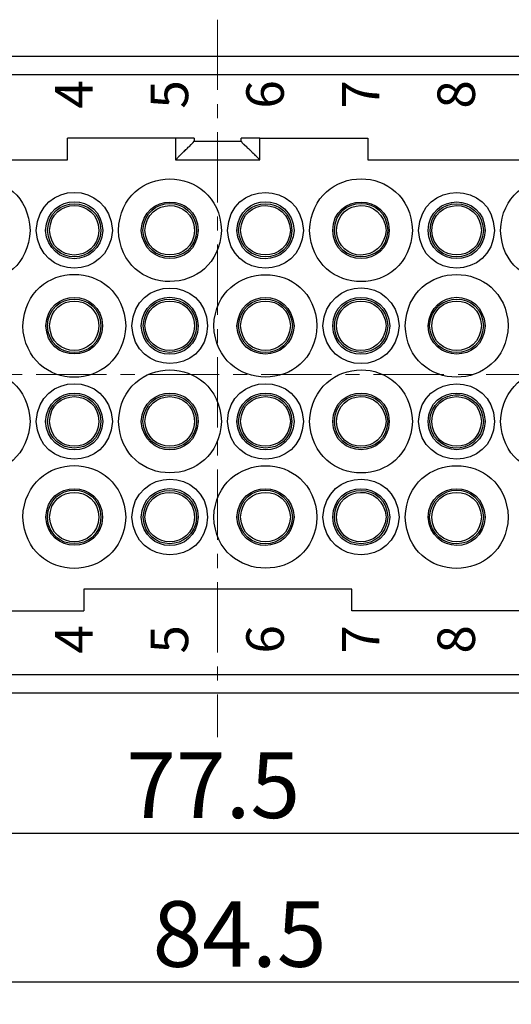
# Model space of a CAD drawing. Units: millimetres. Extents: x 11 to 673, y 29 to 395.
# Drawn here: x 434 to 460, y 314 to 366 of the extents above; entities that cross this region are included whole.
import ezdxf

# ---------------------------------------------------------------- set-up
doc = ezdxf.new("R2010")
doc.units = ezdxf.units.MM
doc.header["$MEASUREMENT"] = 0
doc.linetypes.add('CENTER', pattern=[2, 1.25, -0.25, 0.25, -0.25])
doc.layers.get('0').update_dxf_attribs({"lineweight": 30})
for name, color, linetype, lineweight in [('cen', 1, 'CENTER', 15), ('DIM', 3, 'Continuous', 15), ('打标文字', 3, 'Continuous', 20)]:
    doc.layers.add(name, color=color, linetype=linetype, lineweight=lineweight)
doc.styles.add('03', font='romans.shx', dxfattribs={"width": 0.8, "height": 2})
doc.styles.add('Romans字体', font='romans.shx', dxfattribs={"width": 0.75})
doc.dimstyles.new('01', dxfattribs={"dimtxt": 3.5, "dimasz": 3, "dimexe": 1.2, "dimexo": 0.2, "dimgap": 0.8, "dimtad": 1, "dimdec": 1, "dimdsep": 46, "dimtxsty": 'Romans字体', "dimcen": 0, "dimclrd": 1, "dimclre": 6, "dimclrt": 4, "dimazin": 2, "dimtfac": 1, "dimtdec": 1, "dimtofl": 0, "dimtmove": 0, "dimatfit": 3, "dimfxl": 1, "dimtolj": 1, "dimtzin": 0, "dimarcsym": 0})

# ---------------------------------------------------------------- blocks, each defined once
blk = doc.blocks.new('*D11')
at = {"layer": 'Defpoints', "color": 0}
for p in [(402.17, 334.925), (486.678, 334.412), (486.678, 315.069)]:
    blk.add_point(p, dxfattribs=at)
at = {"layer": 'DIM', "color": 6, "lineweight": -2}
for p, q in [((402.17, 334.725), (402.17, 313.869)), ((486.678, 334.212), (486.678, 313.869))]:
    blk.add_line(p, q, dxfattribs=at)
at = {"layer": 'DIM', "color": 1, "lineweight": -2}
blk.add_line((405.17, 315.069), (483.678, 315.069), dxfattribs=at)
at = {"layer": 'DIM', "color": 1}
for points in [[(405.17, 315.569), (405.17, 314.569), (402.17, 315.069)], [(483.678, 315.569), (483.678, 314.569), (486.678, 315.069)]]:
    blk.add_solid(points, dxfattribs=at)
at = {"layer": 'DIM', "color": 4, "insert": (445.595, 317.619), "char_height": 3.5, "attachment_point": 5, "style": 'Romans字体'}
blk.add_mtext('\\A1;84.5', dxfattribs=at)
blk = doc.blocks.new('*D12')
at = {"layer": 'Defpoints', "color": 0}
for p in [(405.669, 330.876), (483.18, 330.876), (483.18, 323.005)]:
    blk.add_point(p, dxfattribs=at)
at = {"layer": 'DIM', "color": 6, "lineweight": -2}
for p, q in [((405.669, 330.676), (405.669, 321.805)), ((483.18, 330.676), (483.18, 321.805))]:
    blk.add_line(p, q, dxfattribs=at)
at = {"layer": 'DIM', "color": 1, "lineweight": -2}
blk.add_line((408.669, 323.005), (480.18, 323.005), dxfattribs=at)
at = {"layer": 'DIM', "color": 1}
for points in [[(408.669, 323.505), (408.669, 322.505), (405.669, 323.005)], [(480.18, 323.505), (480.18, 322.505), (483.18, 323.005)]]:
    blk.add_solid(points, dxfattribs=at)
at = {"layer": 'DIM', "color": 4, "insert": (444.189, 325.555), "char_height": 3.5, "attachment_point": 5, "style": 'Romans字体'}
blk.add_mtext('\\A1;77.5', dxfattribs=at)

msp = doc.modelspace()

# ---------------------------------------------------------------- linework, layer by layer
for points in [[(414.122, 364.453), (474.727, 364.453)], [(474.727, 363.454), (414.122, 363.454)], [(420.684, 358.89), (420.684, 360.064), (423.683, 360.064), (423.683, 358.912), (436.417, 358.912), (436.417, 360.064)], [(443.175, 360.064), (436.417, 360.064)], [(442.175, 360.064), (442.175, 358.912), (446.673, 358.912), (446.673, 360.064), (445.674, 360.064)], [(443.175, 360.064), (443.175, 359.912), (445.674, 359.912)], [(445.674, 359.912), (445.674, 360.064)], [(446.673, 358.912), (446.5, 359.086), (446.5, 359.107), (446.478, 359.107), (446.456, 359.129), (446.456, 359.151), (446.434, 359.151), (446.413, 359.173), (446.413, 359.194), (446.391, 359.194), (446.348, 359.238), (446.348, 359.26), (446.326, 359.26), (446.174, 359.412), (446.152, 359.412), (446.152, 359.434), (446.087, 359.499), (446.065, 359.499), (446.022, 359.542), (446.022, 359.564), (446, 359.586), (445.978, 359.586), (445.848, 359.716), (445.848, 359.738), (445.826, 359.738), (445.739, 359.825), (445.717, 359.868), (445.674, 359.912)], [(446.673, 360.064), (452.432, 360.064), (452.432, 358.912), (465.166, 358.912), (465.166, 360.064), (468.165, 360.064), (468.165, 358.89)], [(460.581, 334.857), (451.585, 334.857), (451.585, 336.009), (437.286, 336.009), (437.286, 334.857)], [(427.268, 334.857), (437.286, 334.857)], [(414.122, 331.467), (474.727, 331.467)], [(474.727, 330.467), (414.122, 330.467)]]:
    msp.add_lwpolyline(points)
for points, knots in [([(442.175, 358.912), (442.212, 358.948), (442.248, 358.984), (442.284, 359.021), (442.284, 359.021), (442.371, 359.107), (442.371, 359.107), (442.371, 359.107), (442.393, 359.129), (442.393, 359.129), (442.393, 359.129), (442.393, 359.151), (442.393, 359.151), (442.393, 359.151), (442.414, 359.151), (442.414, 359.151), (442.414, 359.151), (442.61, 359.347), (442.61, 359.347), (442.61, 359.347), (442.632, 359.368), (442.632, 359.368), (442.632, 359.368), (442.675, 359.412), (442.675, 359.412), (442.675, 359.412), (442.697, 359.412), (442.697, 359.412), (442.702, 359.499), (442.843, 359.499), (442.849, 359.586), (442.901, 359.588), (443.14, 359.864), (443.175, 359.912)], [0, 0, 0, 0, 1, 1, 1, 2, 2, 2, 3, 3, 3, 4, 4, 4, 5, 5, 5, 6, 6, 6, 7, 7, 7, 8, 8, 8, 9, 9, 9, 10, 10, 10, 11, 11, 11, 11]), ([(434.418, 355.153), (434.273, 358.821), (429.09, 358.803), (428.92, 355.153), (429.09, 351.526), (434.271, 351.507), (434.418, 355.153)], [0, 0, 0, 0, 1, 1, 1, 2, 2, 2, 2]), ([(444.631, 355.153), (444.472, 358.808), (439.269, 358.815), (439.133, 355.153), (439.283, 351.509), (444.46, 351.519), (444.631, 355.153)], [0, 0, 0, 0, 1, 1, 1, 2, 2, 2, 2]), ([(454.822, 355.153), (454.656, 358.819), (449.501, 358.818), (449.325, 355.153), (449.515, 351.509), (454.639, 351.502), (454.822, 355.153)], [0, 0, 0, 0, 1, 1, 1, 2, 2, 2, 2]), ([(465.014, 355.153), (464.909, 358.807), (459.665, 358.807), (459.516, 355.153), (459.654, 351.527), (464.918, 351.522), (465.014, 355.153)], [0, 0, 0, 0, 1, 1, 1, 2, 2, 2, 2]), ([(438.807, 355.153), (438.653, 357.856), (434.897, 357.855), (434.744, 355.153), (434.908, 352.47), (438.643, 352.47), (438.807, 355.153)], [0, 0, 0, 0, 1, 1, 1, 2, 2, 2, 2]), ([(448.998, 355.153), (448.893, 357.859), (445.04, 357.844), (444.957, 355.153), (445.054, 352.48), (448.88, 352.466), (448.998, 355.153)], [0, 0, 0, 0, 1, 1, 1, 2, 2, 2, 2]), ([(459.19, 355.153), (459.108, 357.845), (455.252, 357.854), (455.148, 355.153), (455.266, 352.471), (459.094, 352.478), (459.19, 355.153)], [0, 0, 0, 0, 1, 1, 1, 2, 2, 2, 2]), ([(438.307, 355.153), (438.19, 357.183), (435.36, 357.183), (435.244, 355.153), (435.4, 353.135), (438.151, 353.135), (438.307, 355.153)], [0, 0, 0, 0, 1, 1, 1, 2, 2, 2, 2]), ([(443.392, 355.153), (443.314, 357.187), (440.441, 357.153), (440.35, 355.153), (440.486, 353.159), (443.269, 353.124), (443.392, 355.153)], [0, 0, 0, 0, 1, 1, 1, 2, 2, 2, 2]), ([(448.499, 355.153), (448.412, 357.177), (445.542, 357.192), (445.457, 355.153), (445.582, 353.124), (448.374, 353.142), (448.499, 355.153)], [0, 0, 0, 0, 1, 1, 1, 2, 2, 2, 2]), ([(453.584, 355.153), (453.548, 357.165), (450.599, 357.165), (450.563, 355.153), (450.625, 353.152), (453.522, 353.152), (453.584, 355.153)], [0, 0, 0, 0, 1, 1, 1, 2, 2, 2, 2]), ([(458.69, 355.153), (458.637, 357.18), (455.722, 357.175), (455.648, 355.153), (455.751, 353.146), (458.606, 353.14), (458.69, 355.153)], [0, 0, 0, 0, 1, 1, 1, 2, 2, 2, 2]), ([(438.199, 355.153), (438.134, 357.05), (435.416, 357.049), (435.352, 355.153), (435.439, 353.264), (438.112, 353.264), (438.199, 355.153)], [0, 0, 0, 0, 1, 1, 1, 2, 2, 2, 2]), ([(438.09, 355.153), (438.036, 356.916), (435.515, 356.916), (435.461, 355.153), (435.529, 353.399), (438.022, 353.399), (438.09, 355.153)], [0, 0, 0, 0, 1, 1, 1, 2, 2, 2, 2]), ([(443.305, 355.153), (443.185, 357.086), (440.566, 357.063), (440.437, 355.153), (440.565, 353.271), (443.189, 353.253), (443.305, 355.153)], [0, 0, 0, 0, 1, 1, 1, 2, 2, 2, 2]), ([(443.197, 355.153), (443.122, 356.927), (440.617, 356.903), (440.546, 355.153), (440.622, 353.409), (443.122, 353.397), (443.197, 355.153)], [0, 0, 0, 0, 1, 1, 1, 2, 2, 2, 2]), ([(448.39, 355.153), (448.345, 357.044), (445.63, 357.052), (445.543, 355.153), (445.647, 353.264), (448.325, 353.269), (448.39, 355.153)], [0, 0, 0, 0, 1, 1, 1, 2, 2, 2, 2]), ([(448.303, 355.153), (448.232, 356.903), (445.726, 356.927), (445.652, 355.153), (445.726, 353.397), (448.226, 353.409), (448.303, 355.153)], [0, 0, 0, 0, 1, 1, 1, 2, 2, 2, 2]), ([(453.497, 355.153), (453.451, 357.073), (450.699, 357.06), (450.65, 355.153), (450.703, 353.283), (453.436, 353.25), (453.497, 355.153)], [0, 0, 0, 0, 1, 1, 1, 2, 2, 2, 2]), ([(453.41, 355.153), (453.269, 356.961), (450.809, 356.875), (450.759, 355.153), (450.846, 353.392), (453.283, 353.404), (453.41, 355.153)], [0, 0, 0, 0, 1, 1, 1, 2, 2, 2, 2]), ([(458.603, 355.153), (458.533, 357.055), (455.794, 357.04), (455.757, 355.153), (455.817, 353.272), (458.511, 353.26), (458.603, 355.153)], [0, 0, 0, 0, 1, 1, 1, 2, 2, 2, 2]), ([(458.495, 355.153), (458.42, 356.927), (455.915, 356.903), (455.844, 355.153), (455.92, 353.409), (458.42, 353.397), (458.495, 355.153)], [0, 0, 0, 0, 1, 1, 1, 2, 2, 2, 2]), ([(439.524, 350.068), (439.331, 353.714), (434.22, 353.714), (434.027, 350.068), (434.206, 346.403), (439.345, 346.402), (439.524, 350.068)], [0, 0, 0, 0, 1, 1, 1, 2, 2, 2, 2]), ([(449.716, 350.068), (449.603, 353.7), (444.364, 353.694), (444.218, 350.068), (444.368, 346.416), (449.6, 346.413), (449.716, 350.068)], [0, 0, 0, 0, 1, 1, 1, 2, 2, 2, 2]), ([(459.929, 350.068), (459.754, 353.713), (454.586, 353.708), (454.431, 350.068), (454.565, 346.411), (459.775, 346.405), (459.929, 350.068)], [0, 0, 0, 0, 1, 1, 1, 2, 2, 2, 2]), ([(443.892, 350.068), (443.796, 352.742), (439.968, 352.75), (439.85, 350.068), (439.956, 347.37), (443.809, 347.379), (443.892, 350.068)], [0, 0, 0, 0, 1, 1, 1, 2, 2, 2, 2]), ([(454.105, 350.068), (453.941, 352.751), (450.206, 352.751), (450.041, 350.068), (450.189, 347.371), (453.957, 347.371), (454.105, 350.068)], [0, 0, 0, 0, 1, 1, 1, 2, 2, 2, 2]), ([(438.286, 350.068), (438.203, 352.078), (435.348, 352.078), (435.265, 350.068), (435.301, 348.056), (438.25, 348.056), (438.286, 350.068)], [0, 0, 0, 0, 1, 1, 1, 2, 2, 2, 2]), ([(438.199, 350.068), (438.156, 351.953), (435.395, 351.953), (435.352, 350.068), (435.384, 348.164), (438.166, 348.164), (438.199, 350.068)], [0, 0, 0, 0, 1, 1, 1, 2, 2, 2, 2]), ([(443.392, 350.068), (443.251, 352.126), (440.469, 352.047), (440.35, 350.068), (440.436, 348.066), (443.294, 348.007), (443.392, 350.068)], [0, 0, 0, 0, 1, 1, 1, 2, 2, 2, 2]), ([(443.305, 350.068), (443.201, 351.957), (440.523, 351.952), (440.459, 350.068), (440.504, 348.176), (443.219, 348.169), (443.305, 350.068)], [0, 0, 0, 0, 1, 1, 1, 2, 2, 2, 2]), ([(448.499, 350.068), (448.35, 352.07), (445.595, 352.1), (445.457, 350.068), (445.538, 348.038), (448.406, 348.065), (448.499, 350.068)], [0, 0, 0, 0, 1, 1, 1, 2, 2, 2, 2]), ([(448.412, 350.068), (448.281, 351.953), (445.663, 351.967), (445.543, 350.068), (445.648, 348.149), (448.298, 348.166), (448.412, 350.068)], [0, 0, 0, 0, 1, 1, 1, 2, 2, 2, 2]), ([(453.606, 350.068), (453.488, 352.075), (450.639, 352.081), (450.563, 350.068), (450.611, 348.042), (453.513, 348.042), (453.606, 350.068)], [0, 0, 0, 0, 1, 1, 1, 2, 2, 2, 2]), ([(453.497, 350.068), (453.41, 351.957), (450.738, 351.957), (450.65, 350.068), (450.714, 348.172), (453.432, 348.17), (453.497, 350.068)], [0, 0, 0, 0, 1, 1, 1, 2, 2, 2, 2]), ([(458.69, 350.068), (458.556, 352.104), (455.795, 352.069), (455.648, 350.068), (455.739, 348.067), (458.612, 348.033), (458.69, 350.068)], [0, 0, 0, 0, 1, 1, 1, 2, 2, 2, 2]), ([(458.603, 350.068), (458.519, 351.936), (455.873, 351.98), (455.735, 350.068), (455.838, 348.164), (458.527, 348.159), (458.603, 350.068)], [0, 0, 0, 0, 1, 1, 1, 2, 2, 2, 2]), ([(438.09, 350.068), (438.022, 351.822), (435.529, 351.821), (435.461, 350.068), (435.515, 348.305), (438.036, 348.305), (438.09, 350.068)], [0, 0, 0, 0, 1, 1, 1, 2, 2, 2, 2]), ([(443.197, 350.068), (443.122, 351.823), (440.622, 351.811), (440.546, 350.068), (440.617, 348.317), (443.122, 348.293), (443.197, 350.068)], [0, 0, 0, 0, 1, 1, 1, 2, 2, 2, 2]), ([(448.303, 350.068), (448.226, 351.811), (445.726, 351.823), (445.652, 350.068), (445.726, 348.294), (448.232, 348.317), (448.303, 350.068)], [0, 0, 0, 0, 1, 1, 1, 2, 2, 2, 2]), ([(453.41, 350.068), (453.283, 351.817), (450.846, 351.829), (450.759, 350.068), (450.809, 348.346), (453.269, 348.26), (453.41, 350.068)], [0, 0, 0, 0, 1, 1, 1, 2, 2, 2, 2]), ([(458.495, 350.068), (458.42, 351.823), (455.92, 351.811), (455.844, 350.068), (455.915, 348.317), (458.42, 348.293), (458.495, 350.068)], [0, 0, 0, 0, 1, 1, 1, 2, 2, 2, 2]), ([(434.418, 344.961), (434.243, 348.63), (429.118, 348.611), (428.92, 344.961), (429.114, 341.316), (434.248, 341.297), (434.418, 344.961)], [0, 0, 0, 0, 1, 1, 1, 2, 2, 2, 2]), ([(444.631, 344.961), (444.439, 348.617), (439.305, 348.626), (439.133, 344.961), (439.295, 341.302), (444.447, 341.311), (444.631, 344.961)], [0, 0, 0, 0, 1, 1, 1, 2, 2, 2, 2]), ([(454.822, 344.961), (454.618, 348.633), (449.536, 348.626), (449.325, 344.961), (449.53, 341.298), (454.627, 341.298), (454.822, 344.961)], [0, 0, 0, 0, 1, 1, 1, 2, 2, 2, 2]), ([(465.014, 344.961), (464.885, 348.616), (459.688, 348.612), (459.516, 344.961), (459.679, 341.316), (464.893, 341.312), (465.014, 344.961)], [0, 0, 0, 0, 1, 1, 1, 2, 2, 2, 2]), ([(438.807, 344.961), (438.676, 347.646), (434.874, 347.646), (434.744, 344.961), (434.877, 342.282), (438.674, 342.282), (438.807, 344.961)], [0, 0, 0, 0, 1, 1, 1, 2, 2, 2, 2]), ([(448.998, 344.961), (448.915, 347.65), (445.02, 347.636), (444.957, 344.961), (445.026, 342.291), (448.909, 342.277), (448.998, 344.961)], [0, 0, 0, 0, 1, 1, 1, 2, 2, 2, 2]), ([(459.19, 344.961), (459.128, 347.637), (455.232, 347.645), (455.148, 344.961), (455.238, 342.282), (459.122, 342.29), (459.19, 344.961)], [0, 0, 0, 0, 1, 1, 1, 2, 2, 2, 2]), ([(438.307, 344.961), (438.192, 346.98), (435.358, 346.98), (435.244, 344.961), (435.358, 342.943), (438.192, 342.943), (438.307, 344.961)], [0, 0, 0, 0, 1, 1, 1, 2, 2, 2, 2]), ([(438.199, 344.961), (438.105, 346.857), (435.446, 346.857), (435.352, 344.961), (435.446, 343.066), (438.105, 343.066), (438.199, 344.961)], [0, 0, 0, 0, 1, 1, 1, 2, 2, 2, 2]), ([(438.09, 344.961), (438.036, 346.725), (435.515, 346.725), (435.461, 344.961), (435.535, 343.196), (438.016, 343.196), (438.09, 344.961)], [0, 0, 0, 0, 1, 1, 1, 2, 2, 2, 2]), ([(443.392, 344.961), (443.296, 346.998), (440.459, 346.964), (440.35, 344.961), (440.485, 342.959), (443.268, 342.92), (443.392, 344.961)], [0, 0, 0, 0, 1, 1, 1, 2, 2, 2, 2]), ([(443.305, 344.961), (443.192, 346.868), (440.559, 346.848), (440.437, 344.961), (440.559, 343.074), (443.192, 343.054), (443.305, 344.961)], [0, 0, 0, 0, 1, 1, 1, 2, 2, 2, 2]), ([(443.197, 344.961), (443.122, 346.736), (440.617, 346.712), (440.546, 344.961), (440.638, 343.204), (443.105, 343.19), (443.197, 344.961)], [0, 0, 0, 0, 1, 1, 1, 2, 2, 2, 2]), ([(448.499, 344.961), (448.421, 346.961), (445.549, 347.004), (445.457, 344.961), (445.549, 342.919), (448.421, 342.961), (448.499, 344.961)], [0, 0, 0, 0, 1, 1, 1, 2, 2, 2, 2]), ([(448.39, 344.961), (448.32, 346.851), (445.652, 346.856), (445.543, 344.961), (445.652, 343.066), (448.32, 343.071), (448.39, 344.961)], [0, 0, 0, 0, 1, 1, 1, 2, 2, 2, 2]), ([(448.303, 344.961), (448.232, 346.712), (445.726, 346.736), (445.652, 344.961), (445.744, 343.19), (448.21, 343.204), (448.303, 344.961)], [0, 0, 0, 0, 1, 1, 1, 2, 2, 2, 2]), ([(453.584, 344.961), (453.539, 346.973), (450.607, 346.973), (450.563, 344.961), (450.634, 342.948), (453.513, 342.948), (453.584, 344.961)], [0, 0, 0, 0, 1, 1, 1, 2, 2, 2, 2]), ([(453.497, 344.961), (453.445, 346.871), (450.692, 346.834), (450.65, 344.961), (450.692, 343.088), (453.445, 343.052), (453.497, 344.961)], [0, 0, 0, 0, 1, 1, 1, 2, 2, 2, 2]), ([(453.41, 344.961), (453.269, 346.77), (450.809, 346.683), (450.759, 344.961), (450.85, 343.192), (453.276, 343.197), (453.41, 344.961)], [0, 0, 0, 0, 1, 1, 1, 2, 2, 2, 2]), ([(458.603, 344.961), (458.514, 346.666), (456.258, 346.923), (455.778, 345.287), (455.452, 343.427), (458.039, 342.807), (458.56, 344.635), (458.56, 344.635), (458.603, 344.961), (458.603, 344.961)], [0, 0, 0, 0, 1, 1, 1, 2, 2, 2, 3, 3, 3, 3]), ([(458.69, 344.961), (458.645, 346.975), (455.714, 346.971), (455.648, 344.961), (455.713, 342.952), (458.645, 342.947), (458.69, 344.961)], [0, 0, 0, 0, 1, 1, 1, 2, 2, 2, 2]), ([(458.495, 344.961), (458.42, 346.736), (455.915, 346.712), (455.844, 344.961), (455.937, 343.204), (458.403, 343.19), (458.495, 344.961)], [0, 0, 0, 0, 1, 1, 1, 2, 2, 2, 2]), ([(439.524, 339.855), (439.345, 343.52), (434.206, 343.52), (434.027, 339.855), (434.22, 336.209), (439.331, 336.209), (439.524, 339.855)], [0, 0, 0, 0, 1, 1, 1, 2, 2, 2, 2]), ([(449.716, 339.855), (449.6, 343.51), (444.368, 343.506), (444.218, 339.855), (444.364, 336.229), (449.603, 336.223), (449.716, 339.855)], [0, 0, 0, 0, 1, 1, 1, 2, 2, 2, 2]), ([(459.929, 339.855), (459.775, 343.518), (454.565, 343.512), (454.431, 339.855), (454.586, 336.215), (459.754, 336.209), (459.929, 339.855)], [0, 0, 0, 0, 1, 1, 1, 2, 2, 2, 2]), ([(443.892, 339.855), (443.81, 342.548), (439.955, 342.557), (439.85, 339.855), (439.968, 337.173), (443.796, 337.18), (443.892, 339.855)], [0, 0, 0, 0, 1, 1, 1, 2, 2, 2, 2]), ([(454.105, 339.855), (453.951, 342.558), (450.195, 342.557), (450.041, 339.855), (450.206, 337.172), (453.941, 337.172), (454.105, 339.855)], [0, 0, 0, 0, 1, 1, 1, 2, 2, 2, 2]), ([(438.286, 339.855), (438.25, 341.867), (435.301, 341.867), (435.265, 339.855), (435.327, 337.855), (438.224, 337.855), (438.286, 339.855)], [0, 0, 0, 0, 1, 1, 1, 2, 2, 2, 2]), ([(438.199, 339.855), (438.154, 341.771), (435.397, 341.771), (435.352, 339.855), (435.395, 337.97), (438.156, 337.97), (438.199, 339.855)], [0, 0, 0, 0, 1, 1, 1, 2, 2, 2, 2]), ([(438.09, 339.855), (438.036, 341.618), (435.515, 341.618), (435.461, 339.855), (435.529, 338.101), (438.022, 338.101), (438.09, 339.855)], [0, 0, 0, 0, 1, 1, 1, 2, 2, 2, 2]), ([(443.392, 339.855), (443.294, 341.915), (440.436, 341.856), (440.35, 339.855), (440.469, 337.875), (443.251, 337.797), (443.392, 339.855)], [0, 0, 0, 0, 1, 1, 1, 2, 2, 2, 2]), ([(443.305, 339.855), (443.219, 341.754), (440.504, 341.746), (440.459, 339.855), (440.548, 337.97), (443.176, 337.963), (443.305, 339.855)], [0, 0, 0, 0, 1, 1, 1, 2, 2, 2, 2]), ([(443.197, 339.855), (443.122, 341.629), (440.617, 341.605), (440.546, 339.855), (440.622, 338.111), (443.122, 338.099), (443.197, 339.855)], [0, 0, 0, 0, 1, 1, 1, 2, 2, 2, 2]), ([(448.499, 339.855), (448.406, 341.858), (445.538, 341.884), (445.457, 339.855), (445.583, 337.829), (448.363, 337.861), (448.499, 339.855)], [0, 0, 0, 0, 1, 1, 1, 2, 2, 2, 2]), ([(448.412, 339.855), (448.28, 341.769), (445.665, 341.787), (445.543, 339.855), (445.663, 337.955), (448.281, 337.969), (448.412, 339.855)], [0, 0, 0, 0, 1, 1, 1, 2, 2, 2, 2]), ([(448.303, 339.855), (448.232, 341.605), (445.726, 341.629), (445.652, 339.855), (445.726, 338.099), (448.226, 338.111), (448.303, 339.855)], [0, 0, 0, 0, 1, 1, 1, 2, 2, 2, 2]), ([(453.606, 339.855), (453.513, 341.881), (450.611, 341.881), (450.563, 339.855), (450.639, 337.841), (453.488, 337.847), (453.606, 339.855)], [0, 0, 0, 0, 1, 1, 1, 2, 2, 2, 2]), ([(453.497, 339.855), (453.432, 341.752), (450.714, 341.751), (450.65, 339.855), (450.75, 337.967), (453.396, 337.967), (453.497, 339.855)], [0, 0, 0, 0, 1, 1, 1, 2, 2, 2, 2]), ([(453.41, 339.855), (453.269, 341.663), (450.809, 341.577), (450.759, 339.855), (450.846, 338.093), (453.283, 338.106), (453.41, 339.855)], [0, 0, 0, 0, 1, 1, 1, 2, 2, 2, 2]), ([(458.69, 339.855), (458.612, 341.889), (455.739, 341.855), (455.648, 339.855), (455.784, 337.861), (458.567, 337.826), (458.69, 339.855)], [0, 0, 0, 0, 1, 1, 1, 2, 2, 2, 2]), ([(458.603, 339.855), (458.513, 341.777), (455.85, 341.769), (455.735, 339.855), (455.873, 337.943), (458.519, 337.986), (458.603, 339.855)], [0, 0, 0, 0, 1, 1, 1, 2, 2, 2, 2]), ([(458.495, 339.855), (458.42, 341.629), (455.915, 341.605), (455.844, 339.855), (455.92, 338.111), (458.42, 338.099), (458.495, 339.855)], [0, 0, 0, 0, 1, 1, 1, 2, 2, 2, 2])]:
    msp.add_open_spline(points, degree=3, knots=knots)
at = {"layer": 'cen', "ltscale": 3}
for p, q in [((444.424, 366.391), (444.424, 328.116)), ((398.748, 347.46), (489.384, 347.46))]:
    msp.add_line(p, q, dxfattribs=at)

# ---------------------------------------------------------------- texts
at = {"layer": '打标文字', "char_height": 2, "width": 12.37819, "attachment_point": 1, "rotation": 90, "style": '03'}
for s, insert in [('4', (435.753, 361.648)), ('4', (435.753, 361.648)), ('5', (440.853, 361.648)), ('5', (440.853, 361.648)), ('6', (445.953, 361.648)), ('6', (445.953, 361.648)), ('7', (451.053, 361.648)), ('7', (451.053, 361.648)), ('8', (456.153, 361.648)), ('8', (456.153, 361.648)), ('4', (435.753, 332.58)), ('4', (435.753, 332.58)), ('5', (440.853, 332.58)), ('5', (440.853, 332.58)), ('6', (445.953, 332.58)), ('6', (445.953, 332.58)), ('7', (451.053, 332.58)), ('7', (451.053, 332.58)), ('8', (456.153, 332.58)), ('8', (456.153, 332.58))]:
    msp.add_mtext(s, dxfattribs=dict(at, insert=insert))

# ---------------------------------------------------------------- dimensions: what is measured, and where the dimension line sits
at = {"layer": 'DIM', "color": 4}
for base, p1, p2, text, picture, middle in [((486.678, 315.069), (402.17, 334.925), (486.678, 334.412), '84.5', '*D11', (445.595, 315.069)), ((483.18, 323.005), (405.669, 330.876), (483.18, 330.876), '77.5', '*D12', (444.189, 323.005))]:
    dim = msp.add_linear_dim(base=base, p1=p1, p2=p2, text=text, dimstyle='01', dxfattribs=at)
    dim.commit()
    dim.dimension.update_dxf_attribs({"geometry": picture, "text_midpoint": middle, "dimtype": 160})

doc.saveas('drawing.dxf')
